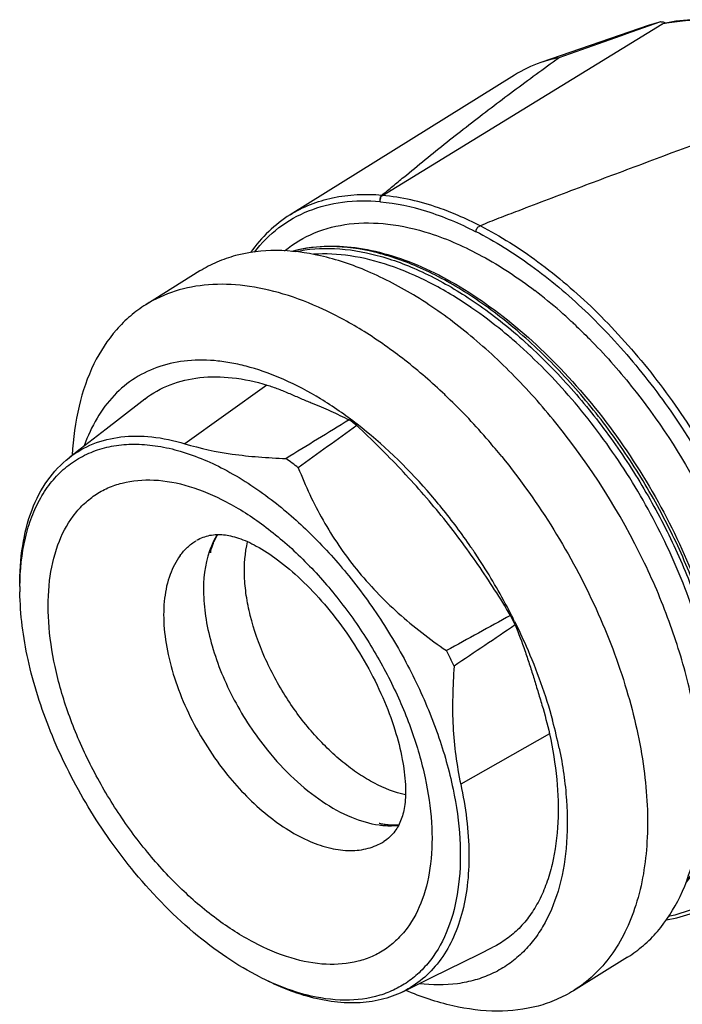
# Model space of a CAD drawing. Units: millimetres. Extents: x 0 to 420, y 0 to 297.
# Drawn here: x 283 to 295, y 71 to 88 of the extents above; entities that cross this region are included whole.
import ezdxf

# ---------------------------------------------------------------- set-up
doc = ezdxf.new("R2010")
doc.units = ezdxf.units.MM
doc.header["$LTSCALE"] = 23.1
doc.layers.get('0').update_dxf_attribs({"linetype": 'CONTINUOUS'})
doc.layers.add('_26_DATUM_AXIS', color=7, linetype='CONTINUOUS')

msp = doc.modelspace()

# ---------------------------------------------------------------- linework, layer by layer
at = {"color": 7}
for p, q in [((289.318, 84.849), (294.245, 87.87)), ((294.018, 87.85), (292.109, 87.192)), ((294.223, 87.91), (294.018, 87.85)), ((294.217, 87.909), (294.022, 87.84)), ((294.217, 87.909), (294.022, 87.84)), ((294.492, 87.92), (294.261, 87.877)), ((291.779, 84.604), (291.704, 84.575)), ((290.935, 78.569), (290.94, 78.56)), ((290.935, 78.569), (290.94, 78.56)), ((293.938, 78.368), (293.932, 78.381)), ((293.937, 78.368), (293.932, 78.381)), ((289.341, 73.458), (289.342, 73.459)), ((289.68, 70.811), (290.196, 71.067))]:
    msp.add_line(p, q, dxfattribs=at)
at = {"color": 9}
for p, q in [((287.693, 84.509), (287.693, 84.509)), ((290.963, 84.208), (290.96, 84.209)), ((290.963, 84.208), (290.96, 84.209)), ((287.284, 81.508), (285.837, 80.473)), ((292.263, 75.36), (290.699, 74.47))]:
    msp.add_line(p, q, dxfattribs=at)
at = {"color": 7}
for points in [[(297.747, 86.806), (297.478, 86.999), (297.165, 87.202), (296.851, 87.382), (296.538, 87.538), (296.228, 87.67), (295.921, 87.776), (295.62, 87.857), (295.325, 87.913), (295.038, 87.941), (294.76, 87.944), (294.492, 87.92)], [(285.13, 81.259), (284.685, 80.914), (284.451, 80.732)], [(284.451, 80.732), (283.994, 80.377), (283.798, 80.226)], [(290.196, 71.067), (291.025, 71.477), (291.264, 71.595)]]:
    msp.add_lwpolyline(points, dxfattribs=at)
for centre, radius, start, end in [((498.316, -493.997), 616.661, 109.347186, 109.50415), ((292.855, 85.023), 2.293, 108.9825, 121.8545), ((292.913, 84.851), 2.474, 101.2853, 108.9509), ((288.063, 84.51), 1.24, 10.258, 10.7137), ((291.778, 84.094), 0.823, 171.4076, 172.0227), ((283.184, 73.715), 10.508, 46.1202, 46.5062), ((284.361, 74.93), 7.395, 52.4667, 53.7624), ((282.582, 72.928), 12.591, 25.6618, 38.9425), ((283.361, 74.312), 7.276, 52.0356, 54.1758), ((282.411, 72.894), 10.238, 38.9996, 41.2647), ((282.11, 72.653), 10.624, 34.3693, 38.9904), ((281.939, 72.53), 10.835, 33.8735, 34.393), ((281.916, 72.514), 10.863, 33.0029, 33.8189), ((281.906, 72.508), 10.875, 27.5836, 33.0044), ((287.702, 77.916), 4.771, 179.5299, 180.657), ((282.067, 72.595), 10.691, 27.1464, 27.5685), ((282.273, 72.713), 10.439, 25.9337, 26.9633), ((282.119, 72.622), 10.633, 26.3358, 27.1468), ((281.273, 72.09), 10.324, 25.6095, 27.3015), ((284.097, 73.357), 8.519, 15.1305, 15.2714), ((284.434, 73.446), 8.17, 11.7102, 15.1443), ((289.276, 75.25), 4.684, 243.191, 245.2409), ((288.817, 74.024), 3.373, 254.9543, 255.6806)]:
    msp.add_arc(centre, radius, start, end, dxfattribs=at)
at = {"color": 9}
for centre, radius, start, end in [((294.76, 85.693), 2.281, 103.7724, 108.9915), ((294.787, 85.604), 2.33, 103.0496, 103.4598), ((294.795, 85.569), 2.366, 100.9944, 103.0453), ((294.803, 85.527), 2.409, 100.2868, 100.9982), ((288.262, 78.924), 6.064, 62.7192, 66.7659), ((286.74, 76.291), 8.664, 48.7679, 52.5787), ((286.638, 76.682), 7.507, 55.4459, 55.5935), ((286.276, 75.75), 9.377, 47.1971, 48.8161), ((286.089, 75.547), 9.653, 46.7051, 47.2047)]:
    msp.add_arc(centre, radius, start, end, dxfattribs=at)
at = {"color": 7}
for points, knots in [([(294.223, 87.91), (294.238, 87.914), (294.271, 87.911), (294.3, 87.899), (294.314, 87.89)], [0, 0, 0, 0, 0.475942, 1, 1, 1, 1]), ([(294.245, 87.87), (294.246, 87.871), (294.251, 87.874), (294.256, 87.875), (294.261, 87.877)], [0, 0, 0, 0, 0.236676, 1, 1, 1, 1]), ([(289.31, 84.856), (289.376, 84.908), (289.503, 85.013), (289.756, 85.223), (290.072, 85.483), (290.454, 85.79), (290.971, 86.196), (291.626, 86.695), (292.159, 87.085), (292.428, 87.278)], [0, 0, 0, 0, 0.063401, 0.125753, 0.249851, 0.373998, 0.498452, 0.748475, 1, 1, 1, 1]), ([(295.965, 86.177), (295.271, 85.917), (294.227, 85.527), (292.832, 85.003), (292.13, 84.738), (291.779, 84.604)], [0, 0, 0, 0, 0.497107, 0.747838, 1, 1, 1, 1]), ([(289.281, 84.741), (289.277, 84.763), (289.278, 84.804), (289.296, 84.844), (289.31, 84.856)], [0, 0, 0, 0, 0.551751, 1, 1, 1, 1]), ([(289.282, 84.741), (289.281, 84.752), (289.281, 84.774), (289.288, 84.813), (289.303, 84.84), (289.318, 84.849)], [0, 0, 0, 0, 0.285367, 0.556525, 1, 1, 1, 1]), ([(291.704, 84.575), (291.593, 84.533), (291.373, 84.448), (291.154, 84.361), (291.045, 84.315)], [0, 0, 0, 0, 0.501172, 1, 1, 1, 1]), ([(287.693, 84.509), (287.558, 84.424), (287.301, 84.225), (287.09, 83.977), (286.995, 83.844)], [0, 0, 0, 0, 0.493809, 1, 1, 1, 1]), ([(291.045, 84.315), (291.025, 84.307), (290.987, 84.28), (290.967, 84.238), (290.964, 84.217)], [0, 0, 0, 0, 0.504709, 1, 1, 1, 1]), ([(292.376, 80.842), (292.131, 81.145), (291.623, 81.713), (290.8, 82.461), (289.951, 83.07), (289.098, 83.522), (288.264, 83.805), (287.469, 83.909), (286.846, 83.837), (286.402, 83.684), (286.199, 83.578), (286.104, 83.518)], [0, 0, 0, 0, 0.15848, 0.310009, 0.452142, 0.583072, 0.701961, 0.809279, 0.907197, 0.95395, 1, 1, 1, 1]), ([(287.718, 83.865), (287.883, 83.911), (288.233, 83.969), (288.781, 83.953), (289.356, 83.839), (289.949, 83.631), (290.551, 83.332), (291.375, 82.805), (292.366, 81.95), (293.42, 80.706), (294.306, 79.293), (294.969, 77.799), (295.248, 76.764), (295.333, 76.255)], [0, 0, 0, 0, 0.04373, 0.090054, 0.139705, 0.193096, 0.250346, 0.311322, 0.442825, 0.583385, 0.727202, 0.868019, 1, 1, 1, 1]), ([(290.417, 81.338), (290.193, 81.551), (289.738, 81.946), (289.022, 82.452), (288.304, 82.847), (287.597, 83.124), (286.913, 83.276), (286.266, 83.298), (285.669, 83.188), (285.311, 83.024), (285.15, 82.924)], [0, 0, 0, 0, 0.157692, 0.306849, 0.44614, 0.574837, 0.692979, 0.801584, 0.902821, 1, 1, 1, 1]), ([(285.15, 82.924), (285.054, 82.864), (284.87, 82.729), (284.537, 82.399), (284.198, 81.872), (283.941, 81.115), (283.869, 80.562), (283.853, 80.271)], [0, 0, 0, 0, 0.11048, 0.22264, 0.457521, 0.714906, 1, 1, 1, 1]), ([(287.582, 81.604), (287.39, 81.689), (287.099, 81.797), (286.706, 81.891), (286.339, 81.948), (285.897, 81.956), (285.398, 81.856), (284.953, 81.647), (284.573, 81.333), (284.269, 80.924), (284.125, 80.607), (284.065, 80.438)], [0, 0, 0, 0, 0.148558, 0.21835, 0.285257, 0.41112, 0.528801, 0.642068, 0.755476, 0.873553, 1, 1, 1, 1]), ([(285.13, 81.259), (285.266, 81.364), (285.576, 81.539), (286.11, 81.662), (286.692, 81.653), (287.085, 81.568), (287.284, 81.508)], [0, 0, 0, 0, 0.229242, 0.467038, 0.722321, 1, 1, 1, 1]), ([(290.107, 79.647), (289.733, 80.073), (289.132, 80.653), (288.251, 81.267), (287.804, 81.505), (287.582, 81.604)], [0, 0, 0, 0, 0.528914, 0.773011, 1, 1, 1, 1]), ([(287.284, 81.508), (287.351, 81.487), (287.486, 81.439), (287.684, 81.357), (287.847, 81.285), (287.974, 81.232), (288.094, 81.184), (288.238, 81.125), (288.462, 81.026), (288.625, 80.948), (288.732, 80.894)], [0, 0, 0, 0, 0.133884, 0.272483, 0.408708, 0.473284, 0.534799, 0.654065, 0.771304, 1, 1, 1, 1]), ([(291.422, 80.248), (291.346, 80.341), (291.045, 80.702), (290.721, 81.046), (290.468, 81.289)], [0, 0, 0, 0, 0.253951, 1, 1, 1, 1]), ([(290.357, 79.205), (290.129, 79.487), (289.649, 80.033), (289.133, 80.545), (288.866, 80.794)], [0, 0, 0, 0, 0.498444, 1, 1, 1, 1]), ([(283.798, 80.226), (283.927, 80.326), (284.219, 80.493), (284.722, 80.615), (285.274, 80.611), (285.648, 80.531), (285.837, 80.473)], [0, 0, 0, 0, 0.229289, 0.4661, 0.720737, 1, 1, 1, 1]), ([(282.931, 77.955), (282.933, 78.242), (282.975, 78.662), (283.13, 79.18), (283.285, 79.516), (283.483, 79.807), (283.719, 80.05), (283.993, 80.24), (284.3, 80.375), (284.635, 80.453), (284.994, 80.474), (285.374, 80.438), (285.917, 80.311), (286.622, 80.006), (287.145, 79.655), (287.406, 79.452)], [0, 0, 0, 0, 0.136226, 0.198112, 0.256239, 0.311284, 0.364198, 0.416148, 0.468411, 0.522228, 0.57867, 0.638558, 0.702437, 0.842882, 1, 1, 1, 1]), ([(285.837, 80.473), (286.11, 80.391), (286.543, 80.298), (287.142, 80.236), (287.458, 80.218), (287.62, 80.212)], [0, 0, 0, 0, 0.473162, 0.731241, 1, 1, 1, 1]), ([(282.93, 77.953), (282.927, 78.194), (282.955, 78.655), (283.115, 79.295), (283.39, 79.832), (283.654, 80.114), (283.798, 80.226)], [0, 0, 0, 0, 0.287757, 0.547333, 0.782096, 1, 1, 1, 1]), ([(291.422, 80.248), (291.754, 79.838), (292.365, 78.974), (293.106, 77.592), (293.645, 76.175), (293.957, 74.791), (294.027, 73.505), (293.871, 72.528), (293.61, 71.866), (293.361, 71.447), (293.054, 71.095), (292.813, 70.909), (292.686, 70.83)], [0, 0, 0, 0, 0.151644, 0.303139, 0.449403, 0.585878, 0.709136, 0.817621, 0.866729, 0.912945, 0.957037, 1, 1, 1, 1]), ([(287.837, 80.048), (287.961, 79.732), (288.253, 79.104), (288.642, 78.531), (288.862, 78.26)], [0, 0, 0, 0, 0.493633, 1, 1, 1, 1]), ([(287.406, 79.452), (287.645, 79.266), (288.11, 78.853), (288.526, 78.39), (288.726, 78.143)], [0, 0, 0, 0, 0.487629, 1, 1, 1, 1]), ([(291.577, 77.446), (291.395, 77.751), (291.011, 78.354), (290.582, 78.926), (290.357, 79.205)], [0, 0, 0, 0, 0.497426, 1, 1, 1, 1]), ([(286.046, 78.77), (286.118, 78.812), (286.237, 78.856), (286.399, 78.876), (286.522, 78.872), (286.65, 78.849), (286.847, 78.793), (287.13, 78.662), (287.502, 78.418), (287.905, 78.073), (288.314, 77.639), (288.701, 77.134), (289.045, 76.584), (289.329, 76.014), (289.541, 75.455), (289.674, 74.939), (289.725, 74.55), (289.728, 74.284), (289.716, 74.121), (289.692, 73.978), (289.654, 73.852), (289.604, 73.74), (289.562, 73.671), (289.539, 73.64)], [0, 0, 0, 0, 0.035265, 0.052307, 0.069214, 0.087084, 0.106972, 0.155724, 0.218648, 0.294472, 0.379723, 0.470531, 0.563189, 0.654095, 0.739543, 0.815669, 0.878973, 0.905274, 0.928107, 0.948002, 0.966238, 0.983676, 1, 1, 1, 1]), ([(293.64, 71.424), (293.737, 71.485), (293.925, 71.623), (294.262, 71.96), (294.603, 72.5), (294.859, 73.276), (294.966, 74.17), (294.925, 75.155), (294.738, 76.206), (294.41, 77.293), (294.109, 78.011), (293.938, 78.368)], [0, 0, 0, 0, 0.045849, 0.092418, 0.19008, 0.297341, 0.416358, 0.547532, 0.689918, 0.841603, 1, 1, 1, 1]), ([(288.726, 78.143), (288.953, 77.863), (289.374, 77.277), (289.9, 76.34), (290.308, 75.374), (290.496, 74.712), (290.564, 74.385)], [0, 0, 0, 0, 0.255827, 0.512271, 0.762465, 1, 1, 1, 1]), ([(288.862, 78.26), (289.086, 77.983), (289.584, 77.466), (290.152, 77.029), (290.447, 76.826)], [0, 0, 0, 0, 0.498006, 1, 1, 1, 1]), ([(284.896, 72.985), (284.6, 73.351), (284.064, 74.125), (283.447, 75.366), (283.047, 76.618), (282.936, 77.461), (282.931, 77.861)], [0, 0, 0, 0, 0.264343, 0.526657, 0.775147, 1, 1, 1, 1]), ([(291.648, 77.339), (291.719, 77.196), (291.982, 76.633), (292.194, 76.047), (292.315, 75.601)], [0, 0, 0, 0, 0.256381, 1, 1, 1, 1]), ([(291.661, 77.278), (291.719, 77.128), (291.804, 76.901), (291.908, 76.593), (291.983, 76.357), (292.056, 76.114), (292.157, 75.783), (292.226, 75.53), (292.263, 75.36)], [0, 0, 0, 0, 0.240267, 0.361619, 0.483819, 0.609393, 0.739861, 1, 1, 1, 1]), ([(290.583, 76.553), (290.57, 76.374), (290.552, 76.018), (290.557, 75.32), (290.627, 74.804), (290.699, 74.47)], [0, 0, 0, 0, 0.257263, 0.510603, 1, 1, 1, 1]), ([(292.263, 75.36), (292.321, 75.094), (292.404, 74.576), (292.422, 74.05), (292.41, 73.798)], [0, 0, 0, 0, 0.518276, 1, 1, 1, 1]), ([(292.435, 75.105), (292.497, 74.802), (292.582, 74.215), (292.582, 73.365), (292.447, 72.605), (292.217, 72.053), (291.967, 71.689), (291.754, 71.459), (291.512, 71.268), (291.244, 71.118), (290.953, 71.011), (290.528, 70.922), (290.193, 70.926), (289.969, 70.952)], [0, 0, 0, 0, 0.160697, 0.307708, 0.440301, 0.55958, 0.615337, 0.669257, 0.722128, 0.774816, 0.828204, 0.883117, 1, 1, 1, 1]), ([(290.699, 74.47), (290.787, 74.066), (290.865, 73.465), (290.827, 72.691), (290.73, 72.18), (290.566, 71.726), (290.334, 71.339), (290.039, 71.026), (289.803, 70.873), (289.68, 70.811)], [0, 0, 0, 0, 0.304403, 0.441816, 0.568832, 0.686081, 0.795154, 0.898654, 1, 1, 1, 1]), ([(290.564, 74.385), (290.624, 74.096), (290.703, 73.536), (290.69, 72.729), (290.538, 72.018), (290.29, 71.514), (290.025, 71.195), (289.801, 71.001), (289.549, 70.849), (289.174, 70.701), (288.637, 70.634), (288.204, 70.699), (287.982, 70.755)], [0, 0, 0, 0, 0.160136, 0.305454, 0.435309, 0.551444, 0.605891, 0.658921, 0.711519, 0.764709, 0.876298, 1, 1, 1, 1]), ([(292.41, 73.798), (292.398, 73.548), (292.353, 73.182), (292.218, 72.725), (292.088, 72.423), (291.926, 72.156), (291.734, 71.926), (291.513, 71.736), (291.349, 71.637), (291.264, 71.595)], [0, 0, 0, 0, 0.288465, 0.421401, 0.547089, 0.666244, 0.780163, 0.89068, 1, 1, 1, 1]), ([(289.54, 73.641), (289.514, 73.606), (289.453, 73.538), (289.381, 73.483), (289.341, 73.458)], [0, 0, 0, 0, 0.482868, 1, 1, 1, 1]), ([(287.164, 71.069), (286.96, 71.171), (286.554, 71.413), (285.762, 72.019), (285.226, 72.578), (284.896, 72.985)], [0, 0, 0, 0, 0.228597, 0.473499, 1, 1, 1, 1]), ([(294.326, 72.081), (294.487, 72.107), (294.801, 72.188), (295.093, 72.33), (295.228, 72.414)], [0, 0, 0, 0, 0.50617, 1, 1, 1, 1]), ([(287.941, 70.766), (287.889, 70.78), (287.676, 70.843), (287.468, 70.925), (287.314, 70.996)], [0, 0, 0, 0, 0.240973, 1, 1, 1, 1]), ([(287.935, 70.748), (287.878, 70.765), (287.666, 70.834), (287.459, 70.92), (287.312, 70.994)], [0, 0, 0, 0, 0.263516, 1, 1, 1, 1]), ([(292.686, 70.83), (292.59, 70.77), (292.387, 70.664), (291.944, 70.511), (291.322, 70.439), (290.528, 70.542), (289.999, 70.721), (289.731, 70.836)], [0, 0, 0, 0, 0.110465, 0.222613, 0.457481, 0.714875, 1, 1, 1, 1]), ([(289.68, 70.811), (289.558, 70.751), (289.293, 70.656), (288.863, 70.601), (288.402, 70.63), (288.092, 70.701), (287.935, 70.748)], [0, 0, 0, 0, 0.22859, 0.467965, 0.723876, 1, 1, 1, 1])]:
    msp.add_open_spline(points, degree=3, knots=knots, dxfattribs=at)
at = {"color": 9}
for points, knots in [([(294.373, 87.897), (294.623, 87.943), (295.168, 87.954), (296.005, 87.76), (296.874, 87.369), (297.431, 87.003), (297.709, 86.793)], [0, 0, 0, 0, 0.211416, 0.446903, 0.709998, 1, 1, 1, 1]), ([(287.693, 84.509), (287.806, 84.579), (288.049, 84.702), (288.587, 84.864), (289.021, 84.881), (289.31, 84.856)], [0, 0, 0, 0, 0.238476, 0.481979, 1, 1, 1, 1]), ([(287.063, 83.851), (287.188, 84.012), (287.476, 84.302), (288.014, 84.605), (288.629, 84.759), (289.061, 84.761), (289.281, 84.741)], [0, 0, 0, 0, 0.244783, 0.485492, 0.733862, 1, 1, 1, 1]), ([(290.96, 84.209), (290.685, 84.351), (290.141, 84.583), (289.561, 84.707), (289.283, 84.731)], [0, 0, 0, 0, 0.526453, 1, 1, 1, 1]), ([(290.654, 84.497), (290.541, 84.545), (290.111, 84.713), (289.656, 84.821), (289.318, 84.849)], [0, 0, 0, 0, 0.266884, 1, 1, 1, 1]), ([(287.596, 83.875), (287.755, 84.004), (288.117, 84.22), (288.748, 84.377), (289.443, 84.367), (289.912, 84.259), (290.151, 84.182)], [0, 0, 0, 0, 0.228741, 0.464839, 0.7195, 1, 1, 1, 1]), ([(290.964, 84.217), (291.303, 84.043), (291.98, 83.618), (292.925, 82.819), (293.813, 81.86), (294.343, 81.141), (294.591, 80.763)], [0, 0, 0, 0, 0.226146, 0.471681, 0.731685, 1, 1, 1, 1]), ([(291.045, 84.315), (291.4, 84.133), (292.105, 83.684), (292.737, 83.141), (293.048, 82.839)], [0, 0, 0, 0, 0.479133, 1, 1, 1, 1]), ([(290.151, 84.182), (290.47, 84.08), (291.119, 83.79), (291.71, 83.397), (292.005, 83.172)], [0, 0, 0, 0, 0.474367, 1, 1, 1, 1]), ([(294.665, 72.728), (294.819, 72.904), (295.085, 73.323), (295.326, 74.064), (295.423, 74.919), (295.377, 75.862), (295.188, 76.867), (294.864, 77.904), (294.414, 78.943), (293.851, 79.953), (293.192, 80.902), (292.458, 81.764), (291.67, 82.512), (290.851, 83.123), (290.025, 83.58), (289.215, 83.869), (288.443, 83.979), (287.949, 83.924), (287.725, 83.864)], [0, 0, 0, 0, 0.04548, 0.095525, 0.151169, 0.212584, 0.279283, 0.35031, 0.424389, 0.500041, 0.575691, 0.649764, 0.720781, 0.787468, 0.848868, 0.904498, 0.95453, 1, 1, 1, 1]), ([(287.783, 83.859), (288.008, 83.908), (288.499, 83.942), (289.26, 83.811), (290.055, 83.51), (290.864, 83.049), (291.664, 82.442), (292.434, 81.704), (293.151, 80.859), (293.795, 79.929), (294.348, 78.942), (294.793, 77.925), (295.118, 76.909), (295.314, 75.922), (295.374, 74.992), (295.296, 74.144), (295.081, 73.4), (294.836, 72.973), (294.694, 72.791)], [0, 0, 0, 0, 0.045767, 0.096171, 0.15208, 0.213578, 0.280158, 0.350885, 0.424535, 0.499698, 0.574876, 0.648569, 0.719365, 0.786033, 0.847636, 0.903653, 0.954158, 1, 1, 1, 1]), ([(290.88, 82.876), (290.648, 83.036), (290.184, 83.317), (289.468, 83.627), (288.775, 83.803), (288.319, 83.827), (288.104, 83.812)], [0, 0, 0, 0, 0.283663, 0.54476, 0.782879, 1, 1, 1, 1]), ([(291.611, 82.312), (291.552, 82.362), (291.322, 82.556), (291.081, 82.738), (290.896, 82.865)], [0, 0, 0, 0, 0.255681, 1, 1, 1, 1]), ([(293.048, 82.839), (293.383, 82.514), (294.02, 81.808), (294.851, 80.641), (295.545, 79.386), (295.906, 78.504), (296.056, 78.06)], [0, 0, 0, 0, 0.246032, 0.499442, 0.753132, 1, 1, 1, 1]), ([(292.709, 82.572), (292.796, 82.49), (293.147, 82.147), (293.473, 81.779), (293.705, 81.49)], [0, 0, 0, 0, 0.245036, 1, 1, 1, 1]), ([(294.79, 73.099), (294.948, 73.374), (295.118, 73.847), (295.224, 74.52), (295.249, 75.083), (295.216, 75.681), (295.093, 76.531), (294.793, 77.631), (294.237, 78.935), (293.505, 80.19), (292.632, 81.334), (291.961, 82.009), (291.611, 82.312)], [0, 0, 0, 0, 0.091899, 0.142811, 0.197178, 0.254946, 0.315914, 0.445992, 0.583984, 0.725473, 0.865693, 1, 1, 1, 1]), ([(293.705, 81.49), (294.172, 80.907), (294.789, 79.964), (295.413, 78.627), (295.654, 77.94), (295.752, 77.597)], [0, 0, 0, 0, 0.507184, 0.757863, 1, 1, 1, 1]), ([(294.591, 80.763), (294.877, 80.327), (295.388, 79.432), (295.783, 78.48), (295.944, 78)], [0, 0, 0, 0, 0.506869, 1, 1, 1, 1]), ([(283.87, 79.196), (283.923, 79.268), (284.041, 79.403), (284.247, 79.571), (284.479, 79.7), (284.824, 79.819), (285.317, 79.859), (285.944, 79.736), (286.598, 79.457), (287.257, 79.032), (287.899, 78.478), (288.499, 77.815), (289.037, 77.068), (289.491, 76.265), (289.845, 75.435), (290.085, 74.61), (290.203, 73.82), (290.193, 73.093), (290.055, 72.454), (289.867, 72.086), (289.753, 71.932)], [0, 0, 0, 0, 0.022719, 0.044905, 0.066986, 0.089424, 0.136855, 0.189826, 0.249422, 0.31555, 0.387279, 0.46311, 0.541191, 0.619494, 0.695973, 0.768723, 0.836155, 0.897194, 0.951539, 1, 1, 1, 1]), ([(289.753, 71.932), (289.699, 71.86), (289.582, 71.725), (289.375, 71.557), (289.143, 71.428), (288.798, 71.309), (288.305, 71.269), (287.678, 71.392), (287.024, 71.671), (286.365, 72.096), (285.724, 72.65), (285.123, 73.313), (284.585, 74.06), (284.131, 74.864), (283.777, 75.693), (283.537, 76.518), (283.419, 77.309), (283.429, 78.036), (283.567, 78.674), (283.755, 79.042), (283.87, 79.196)], [0, 0, 0, 0, 0.022719, 0.044905, 0.066986, 0.089424, 0.136855, 0.189826, 0.249422, 0.31555, 0.387279, 0.46311, 0.541191, 0.619494, 0.695973, 0.768723, 0.836155, 0.897194, 0.951539, 1, 1, 1, 1]), ([(285.754, 78.501), (285.793, 78.553), (285.879, 78.65), (285.982, 78.729), (286.036, 78.763)], [0, 0, 0, 0, 0.506056, 1, 1, 1, 1]), ([(285.754, 78.501), (285.679, 78.399), (285.555, 78.157), (285.464, 77.737), (285.457, 77.259), (285.535, 76.739), (285.693, 76.196), (285.926, 75.65), (286.225, 75.122), (286.463, 74.79), (286.591, 74.632)], [0, 0, 0, 0, 0.090263, 0.191485, 0.305175, 0.430772, 0.566276, 0.708724, 0.854563, 1, 1, 1, 1]), ([(286.591, 74.632), (286.8, 74.373), (287.143, 74.022), (287.654, 73.656), (288.028, 73.457), (288.394, 73.333), (288.742, 73.288), (289.064, 73.324), (289.256, 73.406), (289.341, 73.458)], [0, 0, 0, 0, 0.309773, 0.452, 0.583022, 0.701999, 0.8094, 0.907393, 1, 1, 1, 1]), ([(295.182, 72.48), (295.06, 72.398), (294.795, 72.256), (294.508, 72.169), (294.361, 72.139)], [0, 0, 0, 0, 0.494587, 1, 1, 1, 1])]:
    msp.add_open_spline(points, degree=3, knots=knots, dxfattribs=at)
at = {"color": 7}
for points in [[(288.732, 80.894), (288.362, 80.666), (287.991, 80.439), (287.62, 80.212)], [(288.866, 80.794), (288.523, 80.545), (288.18, 80.297), (287.837, 80.048)], [(291.577, 77.446), (291.201, 77.239), (290.824, 77.032), (290.447, 76.826)], [(291.661, 77.278), (291.301, 77.036), (290.942, 76.795), (290.583, 76.553)]]:
    msp.add_open_spline(points, degree=3, dxfattribs=at)
at = {"layer": '_26_DATUM_AXIS', "color": 7}
for p, q in [((291.645, 86.971), (287.693, 84.509)), ((286.104, 83.518), (285.15, 82.924)), ((293.64, 71.424), (292.686, 70.83))]:
    msp.add_line(p, q, dxfattribs=at)
at = {"layer": '_26_DATUM_AXIS', "color": 9}
for points, knots in [([(286.411, 78.874), (286.397, 78.852), (286.342, 78.76), (286.299, 78.661), (286.272, 78.584)], [0, 0, 0, 0, 0.241932, 1, 1, 1, 1]), ([(286.272, 78.584), (286.187, 78.341), (286.144, 77.926), (286.204, 77.363), (286.312, 76.896), (286.48, 76.421), (286.777, 75.789), (287.07, 75.345), (287.293, 75.07)], [0, 0, 0, 0, 0.203814, 0.321509, 0.448168, 0.581884, 0.720276, 1, 1, 1, 1]), ([(287.293, 75.07), (287.437, 74.892), (287.739, 74.564), (288.236, 74.162), (288.741, 73.88), (289.093, 73.775), (289.26, 73.752)], [0, 0, 0, 0, 0.285028, 0.550735, 0.790108, 1, 1, 1, 1]), ([(289.26, 73.752), (289.29, 73.748), (289.405, 73.736), (289.523, 73.737), (289.608, 73.747)], [0, 0, 0, 0, 0.259679, 1, 1, 1, 1])]:
    msp.add_open_spline(points, degree=3, knots=knots, dxfattribs=at)
at = {"layer": '_26_DATUM_AXIS', "color": 7}
for points, knots in [([(286.292, 78.576), (286.291, 78.57), (286.29, 78.564), (286.288, 78.546), (286.292, 78.568), (286.295, 78.58), (286.3, 78.602), (286.307, 78.626), (286.32, 78.667), (286.342, 78.725), (286.375, 78.798), (286.402, 78.847), (286.417, 78.871)], [0, 0, 0, 0, 0.052397, 0.068319, 0.104112, 0.145311, 0.201577, 0.271861, 0.354722, 0.549148, 0.768274, 1, 1, 1, 1]), ([(287.627, 75.997), (287.481, 76.225), (287.23, 76.692), (287.013, 77.307), (286.916, 77.791), (286.873, 78.226), (286.896, 78.547), (286.944, 78.744)], [0, 0, 0, 0, 0.279948, 0.547074, 0.672109, 0.78978, 1, 1, 1, 1]), ([(289.725, 74.282), (289.535, 74.323), (289.249, 74.438), (288.891, 74.653), (288.514, 74.935), (288.07, 75.373), (287.766, 75.779), (287.627, 75.997)], [0, 0, 0, 0, 0.210656, 0.328158, 0.452886, 0.719496, 1, 1, 1, 1]), ([(289.608, 73.753), (289.565, 73.749), (289.485, 73.747), (289.378, 73.755), (289.306, 73.768), (289.271, 73.776), (289.262, 73.779)], [0, 0, 0, 0, 0.370354, 0.694603, 0.919191, 1, 1, 1, 1])]:
    msp.add_open_spline(points, degree=3, knots=knots, dxfattribs=at)

doc.saveas('drawing.dxf')
